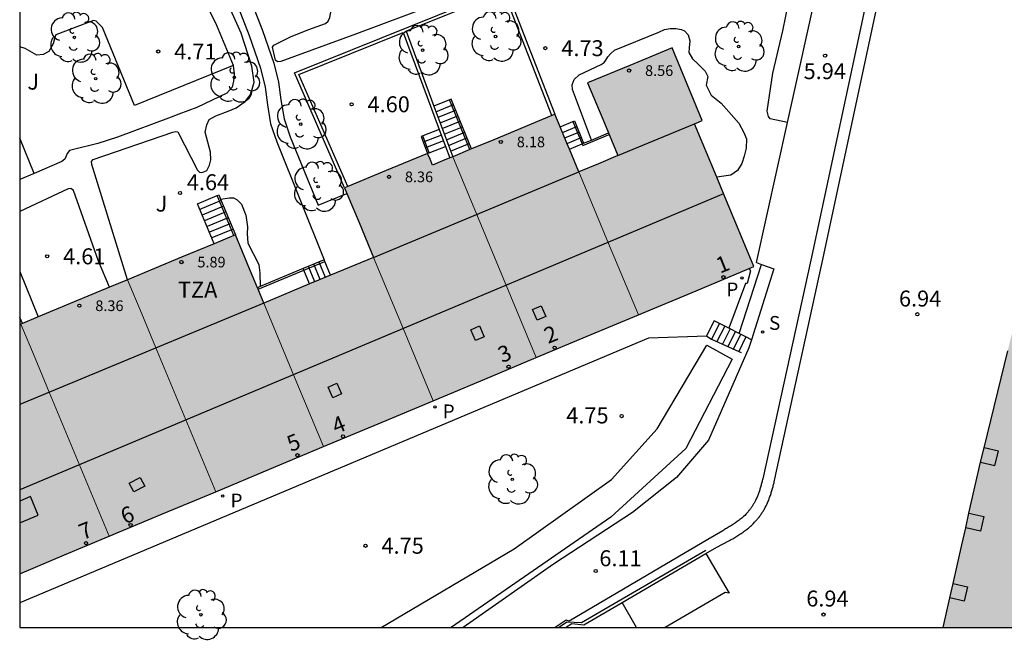
# Model space of a CAD drawing. Units: metres. Extents: x 580994 to 581345, y 4796039 to 4796291.
# Drawn here: x 580994 to 581041, y 4796040 to 4796069 of the extents above; entities that cross this region are included whole.
import ezdxf
from ezdxf.enums import TextEntityAlignment as Align

# ---------------------------------------------------------------- set-up
doc = ezdxf.new("R2010")
doc.units = ezdxf.units.M
for name, color, linetype in [('010106', 9, 'Continuous'), ('020204', 9, 'Continuous'), ('020308', 9, 'Continuous'), ('060106', 9, 'BARANDILLA'), ('060117', 9, 'Continuous'), ('060126', 9, 'Continuous'), ('060134', 9, 'Continuous'), ('060141', 9, 'Continuous'), ('060144', 9, 'Continuous'), ('060145', 9, 'Continuous'), ('070105', 6, 'Continuous'), ('070108', 9, 'VALLA'), ('070117', 9, 'Continuous'), ('080106', 1, 'Continuous'), ('080109', 9, 'Continuous'), ('080110', 9, 'Continuous'), ('080201', 9, 'Continuous'), ('080202', 9, 'Continuous'), ('080303', 9, 'Continuous'), ('080308', 9, 'Continuous'), ('080311', 9, 'Continuous'), ('100105', 3, 'Continuous'), ('100107', 3, 'Continuous'), ('100116', 71, 'Continuous'), ('100202', 3, 'Continuous'), ('100302', 7, 'Continuous'), ('210201', 9, 'Continuous'), ('210204', 9, 'Continuous'), ('210301', 9, 'Continuous'), ('210304', 9, 'Continuous'), ('990501', 21, 'Continuous')]:
    doc.layers.add(name, color=color, linetype=linetype)
doc.layers.add('080111', color=7, linetype='Continuous', lineweight=30)
doc.layers.add('080117', color=7, linetype='Continuous', lineweight=20)
doc.styles.add('ARIAL', font='ARIAL.TTF', dxfattribs={"height": 1})
doc.styles.add('ARIALI', font='ARIALI.TTF', dxfattribs={"height": 1})
doc.styles.add('ROMANS', font='romans__.ttf', dxfattribs={"height": 1})
doc.styles.get("Standard").update_dxf_attribs({"font": 'txt.shx'})
doc.linetypes.add('BARANDILLA', pattern='A,1,[201,DONOSTI.shx,S=0.1,R=0,X=0,Y=0],1', length=2)
doc.linetypes.add('VALLA', pattern='A,1,[200,DONOSTI.shx,S=0.1,R=0,X=0,Y=0],1', length=2)

# ---------------------------------------------------------------- blocks, each defined once
blk = doc.blocks.new('SANEA')
blk.add_circle((0, 0), 0.055)
blk = doc.blocks.new('PLUVI1')
blk.add_circle((0, 0), 0.055)
blk = doc.blocks.new('ARBOL')
blk.add_circle((0, 0), 0.0587)
for centre, radius, start, end in [((-0.28, 0.855), 0.3, 359.2878, 173.6078), ((0.097, 0.97), 0.21, 23.1565, 160.4665), ((0.438, 0.881), 0.24, 301.578, 139.328), ((-0.564, 0.381), 0.532, 92.28, 254.58), ((0.656, 0.288), 0.443, 319.8556, 114.7656), ((-0.091, 0.321), 0.12, 119.14, 310.56), ((0.819, -0.249), 0.383, 235.5275, 62.0275), ((-0.556, -0.339), 0.555, 142.64, 266.54), ((-0.039, -0.384), 0.21, 189.64, 323.88), ((0.299, -0.624), 0.532, 224.67, 0.24), ((-0.301, -0.676), 0.45, 213.78, 295.32)]:
    blk.add_arc(centre, radius, start, end)
blk = doc.blocks.new('BloquePortal')
blk.add_circle((0, 0), 0.075)
at = {"flags": 5}
blk.add_attdef('INDICE', text='', height=0.75, dxfattribs=at).set_placement((0, 0), align=Align.MIDDLE_CENTER)
blk = doc.blocks.new('PUNTO')
blk.add_circle((0, 0), 0.075)
blk = doc.blocks.new('COTAPU')
blk.add_circle((0, 0), 0.075)

msp = doc.modelspace()

# ---------------------------------------------------------------- hatches: boundary and pattern name
at = {"layer": '990501'}
h = msp.add_hatch(color=256, dxfattribs=at)
h.paths.add_polyline_path([(581082.905, 4796138.901), (581084.454, 4796145.139), (581074.688, 4796147.574), (581064.924, 4796150.009), (581062.715, 4796141.21), (581060.506, 4796132.411), (581058.662, 4796124.93), (581056.82, 4796117.448), (581053.502, 4796104.509), (581050.185, 4796091.568), (581047.097, 4796079.206), (581044.009, 4796066.843), (581041.703, 4796057.407), (581039.397, 4796047.971), (581038.519, 4796044.086), (581037.642, 4796040.201), (581058.459, 4796040.201), (581058.897, 4796041.995), (581059.336, 4796043.79), (581060.614, 4796048.93), (581061.892, 4796054.072), (581063.113, 4796059.001), (581064.335, 4796063.93), (581065.747, 4796069.636), (581067.159, 4796075.342), (581069.661, 4796085.429), (581072.164, 4796095.517), (581074.46, 4796104.818), (581076.756, 4796114.119), (581079.056, 4796123.391), (581081.356, 4796132.663)])
h.paths.add_polyline_path([(581075.343, 4796127.636), (581074.874, 4796125.736), (581074.405, 4796123.836), (581069.126, 4796125.138), (581063.847, 4796126.441), (581064.316, 4796128.341), (581064.785, 4796130.241), (581070.064, 4796128.938)], flags=16)
h.paths.add_polyline_path([(581073.263, 4796119.211), (581072.79, 4796117.296), (581072.318, 4796115.381), (581067.04, 4796116.684), (581061.761, 4796117.987), (581062.234, 4796119.902), (581062.706, 4796121.816), (581067.984, 4796120.514)], flags=16)
h.paths.add_polyline_path([(581067.36, 4796095.568), (581066.889, 4796093.659), (581066.417, 4796091.75), (581061.106, 4796093.061), (581055.794, 4796094.372), (581056.265, 4796096.281), (581056.736, 4796098.19), (581062.048, 4796096.879)], flags=16)
h.paths.add_polyline_path([(581065.271, 4796087.107), (581064.805, 4796085.217), (581064.338, 4796083.327), (581059.027, 4796084.639), (581053.715, 4796085.95), (581054.182, 4796087.839), (581054.648, 4796089.729), (581059.96, 4796088.418)], flags=16)
h.paths.add_polyline_path([(581059.461, 4796063.448), (581058.993, 4796061.554), (581058.526, 4796059.661), (581053.299, 4796060.951), (581048.072, 4796062.241), (581048.539, 4796064.135), (581049.006, 4796066.029), (581054.233, 4796064.738)], flags=16)
h.paths.add_polyline_path([(581057.365, 4796054.956), (581056.452, 4796051.256), (581051.225, 4796052.546), (581045.997, 4796053.838), (581046.453, 4796055.687), (581046.91, 4796057.537), (581052.137, 4796056.246)], flags=16)
for points in [[(581025.954, 4796063.869), (581026.137, 4796063.945), (581026.32, 4796064.021), (581025.61, 4796065.729), (581024.899, 4796067.437), (581022.914, 4796066.611), (581020.928, 4796065.785), (581021.638, 4796064.077), (581022.349, 4796062.369), (581021.434, 4796061.988), (581020.518, 4796061.607), (581021.916, 4796058.248), (581023.313, 4796054.889), (581026.028, 4796056.025), (581028.744, 4796057.162), (581027.349, 4796060.515)], [(581020.518, 4796061.607), (581019.954, 4796062.961), (581019.391, 4796064.315), (581016.515, 4796063.119), (581014.588, 4796062.317), (581016.551, 4796057.599), (581018.514, 4796052.882), (581020.914, 4796053.885), (581023.313, 4796054.889), (581021.916, 4796058.248)], [(581014.588, 4796062.317), (581014.114, 4796062.119), (581013.639, 4796061.922), (581013.524, 4796062.199), (581013.408, 4796062.477), (581011.458, 4796061.665), (581009.508, 4796060.854), (581010.187, 4796059.223), (581010.866, 4796057.591), (581012.267, 4796054.223), (581013.668, 4796050.855), (581016.091, 4796051.869), (581018.514, 4796052.882), (581016.551, 4796057.599)], [(581005.706, 4796055.444), (581005.039, 4796057.047), (581004.373, 4796058.649), (581001.839, 4796057.594), (580999.304, 4796056.539), (580999.971, 4796054.937), (581000.638, 4796053.336), (581002.042, 4796049.959), (581003.447, 4796046.582), (581005.98, 4796047.641), (581008.512, 4796048.699), (581007.109, 4796052.071)], [(581012.267, 4796054.223), (581010.866, 4796057.591), (581008.286, 4796056.517), (581005.706, 4796055.444), (581007.109, 4796052.071), (581008.512, 4796048.699), (581011.09, 4796049.777), (581013.668, 4796050.855)], [(581000.638, 4796053.336), (580999.971, 4796054.937), (580999.304, 4796056.539), (580996.797, 4796055.498), (580994.291, 4796054.455), (580994.958, 4796052.852), (580995.625, 4796051.25), (580997.032, 4796047.868), (580998.438, 4796044.487), (581000.942, 4796045.534), (581003.447, 4796046.582), (581002.042, 4796049.959)], [(580997.032, 4796047.868), (580995.625, 4796051.25), (580994.958, 4796052.852), (580994.291, 4796054.455), (580994.233, 4796054.431), (580994.232, 4796042.728), (580996.335, 4796043.608), (580998.438, 4796044.487)]]:
    msp.add_hatch(color=256, dxfattribs=at).paths.add_polyline_path(points)

# ---------------------------------------------------------------- linework, layer by layer
at = {"layer": '010106', "flags": 128}
msp.add_lwpolyline([(580994.232, 4796040.202), (581344.222, 4796040.195), (581344.228, 4796290.187), (580994.238, 4796290.195)], close=True, dxfattribs=at)
at = {"layer": '060106'}
for points in [[(581015.395, 4796062.653, 5.85), (581014.441, 4796064.998, 4.716)], [(581020.231, 4796063.97, 4.939), (581020.669, 4796062.92, 5.961)], [(581020.669, 4796062.92, 5.961), (581020.699, 4796062.847, 6.032), (581021.936, 4796063.362, 5.96)], [(581013.483, 4796062.506, 5.126), (581013.18, 4796063.297, 4.736)], [(581004.299, 4796058.619, 5.895), (581003.518, 4796060.498, 4.803)], [(581007.593, 4796056.989, 5.638), (581008.579, 4796057.4, 4.889)], [(581005.437, 4796056.092, 5.638), (581007.593, 4796056.989, 5.638)], [(581026.754, 4796053.748, 4.975), (581028.029, 4796053.17, 5.779)], [(581028.029, 4796053.17, 5.779), (581028.141, 4796053.119, 5.85)]]:
    msp.add_polyline3d(points, dxfattribs=at)
at = {"layer": '060117'}
for points in [[(581014.441, 4796064.998, 4.716), (581013.702, 4796064.697, 4.716)], [(581015.47, 4796062.684, 5.849), (581014.515, 4796065.028, 4.716), (581014.441, 4796064.998, 4.716)], [(581019.637, 4796063.723, 4.939), (581020.305, 4796064.001, 4.939), (581020.742, 4796062.951, 5.96)], [(581013.955, 4796063.593, 4.736), (581013.18, 4796063.297, 4.736)], [(581021.111, 4796063.104, 5.96), (581021.906, 4796063.435, 5.96)], [(581013.18, 4796063.297, 4.736), (581013.105, 4796063.268, 4.736), (581013.408, 4796062.477, 4.987)], [(581020.074, 4796062.673, 5.96), (581020.669, 4796062.92, 5.96)], [(581020.669, 4796062.92, 5.96), (581020.742, 4796062.951, 5.96)], [(581020.742, 4796062.951, 5.96), (581021.111, 4796063.104, 5.96)], [(581013.408, 4796062.477, 4.987), (581013.483, 4796062.506, 4.987)], [(581013.483, 4796062.506, 4.987), (581014.251, 4796062.799, 4.987)], [(581003.373, 4796058.233, 5.895), (581002.591, 4796060.112, 4.803), (581003.518, 4796060.498, 4.803)], [(581003.518, 4796060.498, 4.803), (581003.591, 4796060.528, 4.803), (581003.677, 4796060.32, 4.924)], [(581003.677, 4796060.32, 4.924), (581004.373, 4796058.649, 5.895)], [(581008.549, 4796057.474, 4.9), (581007.562, 4796057.063, 5.569)], [(581008.85, 4796056.752, 4.9), (581008.549, 4796057.474, 4.9)], [(581007.562, 4796057.063, 5.569), (581005.535, 4796056.22, 5.634)], [(581007.593, 4796056.989, 5.638), (581007.562, 4796057.063, 5.638)], [(581007.863, 4796056.341, 5.638), (581007.593, 4796056.989, 5.638)], [(581005.535, 4796056.22, 5.634), (581005.406, 4796056.166, 5.638)], [(581027.563, 4796054.266, 4.811), (581026.881, 4796054.616, 4.811), (581026.513, 4796053.902, 4.811), (581026.53, 4796053.891, 4.811)], [(581028.06, 4796054.011, 4.811), (581027.563, 4796054.266, 4.811)], [(581026.53, 4796053.891, 4.811), (581026.754, 4796053.748, 4.811)], [(581028.373, 4796053.85, 4.811), (581028.029, 4796053.17, 5.873)], [(581028.373, 4796053.85, 4.811), (581028.06, 4796054.011, 4.811)], [(581028.632, 4796053.718, 4.811), (581028.373, 4796053.85, 4.811)]]:
    msp.add_polyline3d(points, dxfattribs=at)
at = {"layer": '060126'}
for points in [[(581026.48, 4796043.673, 6.875), (581027.578, 4796041.817, 6.841), (581027.398, 4796041.849, 6.868), (581024.576, 4796040.201, 7.089)], [(581023.234, 4796040.201, 7.155), (581022.546, 4796041.373, 7.13)]]:
    msp.add_polyline3d(points, dxfattribs=at)
at = {"layer": '060134'}
for points in [[(581028.862, 4796057.348, 5.958), (581029.104, 4796057.259, 5.953)], [(581029.104, 4796057.259, 5.953), (581029.68, 4796057.048, 5.942), (581028.632, 4796053.718, 5.882)], [(581028.632, 4796053.718, 5.882), (581028.514, 4796053.343, 5.875), (581026.615, 4796049.003, 5.992), (581025.1, 4796047.241, 5.988), (581023.035, 4796045.597, 5.98), (581019.318, 4796043.179, 5.989), (581015.08, 4796040.202, 5.971)]]:
    msp.add_polyline3d(points, dxfattribs=at)
at = {"layer": '060141'}
for points in [[(581013.8, 4796064.433, 4.842), (581014.621, 4796064.767, 4.842)], [(581013.898, 4796064.17, 4.968), (581014.727, 4796064.507, 4.968)], [(581013.997, 4796063.906, 5.094), (581014.833, 4796064.246, 5.094)], [(581014.095, 4796063.642, 5.22), (581014.939, 4796063.986, 5.22)], [(581014.193, 4796063.378, 5.346), (581015.045, 4796063.725, 5.346)], [(581014.291, 4796063.115, 5.472), (581015.151, 4796063.465, 5.472)], [(581019.747, 4796063.461, 5.194), (581020.414, 4796063.738, 5.194)], [(581019.856, 4796063.198, 5.45), (581020.523, 4796063.476, 5.45)], [(581014.053, 4796063.329, 4.856), (581013.206, 4796063.004, 4.856)], [(581014.152, 4796063.064, 4.987), (581013.307, 4796062.741, 4.987)], [(581014.389, 4796062.851, 5.598), (581015.257, 4796063.204, 5.598)], [(581014.488, 4796062.587, 5.724), (581015.364, 4796062.944, 5.724)], [(581019.965, 4796062.936, 5.705), (581020.633, 4796063.214, 5.705)], [(581003.703, 4796060.26, 4.959), (581002.703, 4796059.844, 4.959)], [(581003.815, 4796059.991, 5.115), (581002.814, 4796059.575, 5.115)], [(581003.927, 4796059.723, 5.271), (581002.926, 4796059.307, 5.271)], [(581004.038, 4796059.454, 5.427), (581003.038, 4796059.038, 5.427)], [(581004.15, 4796059.186, 5.583), (581003.15, 4796058.77, 5.583)], [(581004.262, 4796058.917, 5.739), (581003.261, 4796058.501, 5.739)], [(581008.602, 4796056.649, 5.059), (581008.302, 4796057.371, 5.059)], [(581008.109, 4796056.444, 5.399), (581007.809, 4796057.166, 5.399)], [(581008.356, 4796056.546, 5.229), (581008.055, 4796057.268, 5.229)], [(581027.13, 4796054.488, 4.988), (581026.754, 4796053.748, 4.988)], [(581027.379, 4796054.361, 5.165), (581027.008, 4796053.63, 5.165)], [(581027.627, 4796054.233, 5.342), (581027.263, 4796053.515, 5.342)], [(581027.877, 4796054.105, 5.519), (581027.519, 4796053.4, 5.519)], [(581028.125, 4796053.978, 5.696), (581027.774, 4796053.285, 5.696)]]:
    msp.add_polyline3d(points, dxfattribs=at)
at = {"layer": '060144'}
msp.add_polyline3d([(581019.555, 4796040.201, 7.084), (581019.945, 4796040.461, 7.065), (581020.644, 4796040.431, 7.105), (581026.482, 4796043.831, 6.827)], dxfattribs=at)
at = {"layer": '060145'}
msp.add_polyline3d([(581026.53, 4796053.891, 4.682), (581023.791, 4796053.788, 4.675), (580994.232, 4796041.359, 4.698)], dxfattribs=at)
at = {"layer": '070105'}
for points in [[(581030.322, 4796063.93, 5.935), (581033.235, 4796077.062, 5.891), (581033.901, 4796079.957, 5.881)], [(581036.064, 4796079.107, 5.844), (581031.426, 4796057.456, 5.963), (581029.164, 4796047.189, 6.066), (581029.152, 4796047.145, 6.066), (581029.141, 4796047.101, 6.067), (581029.129, 4796047.057, 6.067), (581029.117, 4796047.013, 6.067), (581029.105, 4796046.969, 6.068), (581029.093, 4796046.925, 6.068), (581029.081, 4796046.882, 6.068), (581029.069, 4796046.838, 6.069), (581029.056, 4796046.794, 6.069), (581029.043, 4796046.751, 6.07), (581029.03, 4796046.708, 6.07), (581029.017, 4796046.664, 6.071), (581029.003, 4796046.621, 6.071), (581028.988, 4796046.578, 6.072), (581028.974, 4796046.536, 6.073), (581028.958, 4796046.493, 6.073), (581028.943, 4796046.451, 6.074), (581028.926, 4796046.409, 6.075), (581028.909, 4796046.367, 6.076), (581028.892, 4796046.325, 6.077), (581028.874, 4796046.284, 6.078), (581028.855, 4796046.243, 6.079), (581028.82, 4796046.171, 6.082), (581028.783, 4796046.1, 6.084), (581028.767, 4796046.069, 6.085), (581028.75, 4796046.039, 6.086), (581028.732, 4796046.008, 6.088), (581028.714, 4796045.978, 6.089), (581028.696, 4796045.948, 6.09), (581028.677, 4796045.918, 6.091), (581028.658, 4796045.889, 6.093), (581028.639, 4796045.86, 6.094), (581028.619, 4796045.831, 6.095), (581028.599, 4796045.802, 6.096), (581028.578, 4796045.774, 6.098), (581028.557, 4796045.746, 6.099), (581028.535, 4796045.718, 6.1), (581028.513, 4796045.691, 6.101), (581028.491, 4796045.664, 6.102), (581028.469, 4796045.637, 6.103), (581028.446, 4796045.611, 6.103), (581028.422, 4796045.585, 6.104), (581028.399, 4796045.559, 6.105), (581028.375, 4796045.534, 6.105), (581028.313, 4796045.47, 6.106), (581028.25, 4796045.41, 6.107), (581028.21, 4796045.374, 6.107), (581028.17, 4796045.339, 6.106), (581028.13, 4796045.304, 6.106), (581028.088, 4796045.271, 6.105), (581028.047, 4796045.238, 6.104), (581028.004, 4796045.206, 6.102), (581027.961, 4796045.174, 6.101), (581027.918, 4796045.143, 6.099), (581027.874, 4796045.113, 6.098), (581027.829, 4796045.083, 6.096), (581027.785, 4796045.053, 6.094), (581027.74, 4796045.024, 6.091), (581027.694, 4796044.995, 6.089), (581027.648, 4796044.967, 6.087), (581027.603, 4796044.939, 6.084), (581027.556, 4796044.911, 6.081), (581027.51, 4796044.884, 6.079), (581027.464, 4796044.856, 6.076), (581027.417, 4796044.829, 6.073), (581027.37, 4796044.801, 6.071), (581027.324, 4796044.774, 6.068), (581027.277, 4796044.747, 6.065), (581026.576, 4796044.332, 6.059), (581020.059, 4796040.503, 6.086), (581019.916, 4796040.54, 6.058), (581019.4, 4796040.201, 6.06)], [(581026.48, 4796043.673, 6.88), (581026.995, 4796043.974, 6.86), (581027.563, 4796044.267, 6.065), (581027.605, 4796044.291, 6.068), (581027.652, 4796044.319, 6.071), (581027.7, 4796044.346, 6.073), (581027.747, 4796044.374, 6.076), (581027.795, 4796044.403, 6.079), (581027.844, 4796044.432, 6.081), (581027.893, 4796044.461, 6.084), (581027.942, 4796044.491, 6.087), (581027.991, 4796044.522, 6.089), (581028.04, 4796044.553, 6.091), (581028.09, 4796044.585, 6.094), (581028.14, 4796044.618, 6.096), (581028.189, 4796044.651, 6.098), (581028.239, 4796044.686, 6.099), (581028.289, 4796044.721, 6.101), (581028.338, 4796044.758, 6.102), (581028.388, 4796044.795, 6.104), (581028.437, 4796044.834, 6.105), (581028.486, 4796044.874, 6.106), (581028.535, 4796044.915, 6.106), (581028.583, 4796044.957, 6.107), (581028.631, 4796045.001, 6.107), (581028.707, 4796045.073, 6.106), (581028.778, 4796045.147, 6.105), (581028.808, 4796045.178, 6.105), (581028.837, 4796045.209, 6.104), (581028.865, 4796045.241, 6.103), (581028.893, 4796045.274, 6.103), (581028.921, 4796045.306, 6.102), (581028.948, 4796045.34, 6.101), (581028.975, 4796045.373, 6.1), (581029.001, 4796045.407, 6.099), (581029.027, 4796045.441, 6.098), (581029.052, 4796045.476, 6.096), (581029.077, 4796045.511, 6.095), (581029.101, 4796045.546, 6.094), (581029.125, 4796045.581, 6.093), (581029.148, 4796045.617, 6.091), (581029.171, 4796045.653, 6.09), (581029.193, 4796045.69, 6.089), (581029.215, 4796045.726, 6.088), (581029.236, 4796045.763, 6.086), (581029.257, 4796045.801, 6.085), (581029.277, 4796045.838, 6.084), (581029.32, 4796045.921, 6.082), (581029.361, 4796046.005, 6.079), (581029.384, 4796046.055, 6.078), (581029.405, 4796046.104, 6.077), (581029.426, 4796046.154, 6.076), (581029.446, 4796046.203, 6.075), (581029.465, 4796046.252, 6.074), (581029.483, 4796046.301, 6.073), (581029.501, 4796046.35, 6.073), (581029.518, 4796046.398, 6.072), (581029.534, 4796046.447, 6.071), (581029.549, 4796046.495, 6.071), (581029.564, 4796046.543, 6.07), (581029.579, 4796046.59, 6.07), (581029.593, 4796046.637, 6.069), (581029.606, 4796046.684, 6.069), (581029.619, 4796046.731, 6.068), (581029.632, 4796046.777, 6.068), (581029.645, 4796046.823, 6.068), (581029.657, 4796046.868, 6.067), (581029.669, 4796046.913, 6.067), (581029.681, 4796046.958, 6.067), (581029.693, 4796047.002, 6.066), (581029.704, 4796047.046, 6.066), (581031.956, 4796057.342, 5.963), (581036.594, 4796078.992, 5.844)], [(581029.736, 4796075.794, 5.507), (581029.794, 4796075.656, 5.507), (581017.954, 4796070.455, 5.498), (581017.134, 4796070.124, 5.55), (581019.391, 4796064.315, 5.577)], [(581009.508, 4796060.854, 5.457), (581007.152, 4796066.262, 5.491), (581017.896, 4796070.593, 5.498), (581024.819, 4796073.634, 5.498), (581024.548, 4796074.263, 5.498)], [(581019.253, 4796064.257, 5.577), (581016.995, 4796070.068, 5.55), (581012.394, 4796068.213, 5.523), (581013.702, 4796064.697, 5.59)], [(581009.65, 4796060.913, 5.457), (581007.351, 4796066.181, 5.498), (581012.254, 4796068.157, 5.498), (581013.955, 4796063.593, 5.605)], [(581013.702, 4796064.697, 5.59), (581014.588, 4796062.317, 5.636)], [(581028.862, 4796057.348, 5.958), (581030.322, 4796063.93, 5.935)], [(581013.955, 4796063.593, 5.605), (581014.251, 4796062.799, 5.623)], [(581014.251, 4796062.799, 5.623), (581014.452, 4796062.26, 5.636)], [(580994.358, 4796054.483, 6.106), (580994.233, 4796054.772, 6.106)], [(581022.546, 4796041.373, 7.038), (581026.48, 4796043.673, 6.88)], [(581019.89, 4796040.201, 7.109), (581020.183, 4796040.393, 7.109), (581020.744, 4796040.319, 7.111), (581022.546, 4796041.373, 7.038)]]:
    msp.add_polyline3d(points, dxfattribs=at)
at = {"layer": '070108'}
msp.add_polyline3d([(580994.914, 4796061.536, 5.838), (580994.233, 4796063.193, 5.838)], dxfattribs=at)
at = {"layer": '070117'}
for points in [[(581039.397, 4796047.971, 7.032), (581040.075, 4796047.806, 7.032), (581040.24, 4796048.484, 7.024), (581039.563, 4796048.649, 7.024)], [(581038.854, 4796045.566, 7.012), (581039.546, 4796045.411, 7.012), (581039.394, 4796044.73, 7.02), (581038.7, 4796044.886, 7.02)], [(581038.109, 4796042.268, 7.005), (581038.787, 4796042.117, 7.005), (581038.634, 4796041.436, 7.013), (581037.956, 4796041.589, 7.013)]]:
    msp.add_polyline3d(points, dxfattribs=at)
at = {"layer": '080106'}
for points in [[(581018.564, 4796054.634, 12.657), (581018.339, 4796055.139, 12.843), (581018.745, 4796055.319, 12.847), (581018.97, 4796054.814, 12.661), (581018.564, 4796054.634, 12.657)], [(581015.664, 4796053.681, 12.773), (581015.439, 4796054.186, 12.959), (581015.845, 4796054.366, 12.963), (581016.07, 4796053.861, 12.777), (581015.664, 4796053.681, 12.773)], [(581008.955, 4796050.995, 12.799), (581008.73, 4796051.5, 12.985), (581009.136, 4796051.68, 12.989), (581009.361, 4796051.175, 12.803), (581008.955, 4796050.995, 12.799)], [(580999.605, 4796046.575, 12.584), (580999.378, 4796046.975, 12.827), (580999.889, 4796047.249, 12.854), (581000.116, 4796046.849, 12.611), (580999.605, 4796046.575, 12.584)], [(580994.233, 4796045.112, 13.098), (580995.106, 4796045.475, 13.098), (580994.74, 4796046.354, 13.383)], [(580994.74, 4796046.354, 13.383), (580994.233, 4796046.143, 13.383)]]:
    msp.add_polyline3d(points, dxfattribs=at)
at = {"layer": '080109'}
msp.add_polyline3d([(581027.323, 4796060.577, 13.408), (580994.233, 4796046.665, 13.84)], dxfattribs=at)
at = {"layer": '080110'}
for points in [[(581022.349, 4796062.369, 12.22), (581025.954, 4796063.869, 12.22)], [(581010.866, 4796057.591, 12.22), (581020.518, 4796061.607, 12.22)], [(581005.706, 4796055.444, 12.22), (580994.233, 4796050.671, 12.22)]]:
    msp.add_polyline3d(points, dxfattribs=at)
at = {"layer": '080111'}
for points in [[(581024.899, 4796067.437, 6.139), (581022.914, 4796066.611, 6.139), (581020.928, 4796065.785, 6.139), (581021.638, 4796064.077, 8.16), (581021.906, 4796063.435, 9.686)], [(581026.997, 4796061.36, 7.551), (581025.954, 4796063.869, 12.22), (581026.137, 4796063.945, 12.22), (581026.32, 4796064.021, 5.98), (581025.61, 4796065.729, 6.01), (581024.899, 4796067.437, 6.139)], [(581019.391, 4796064.315, 5.85), (581019.253, 4796064.257, 5.85)], [(581019.637, 4796063.723, 5.72), (581019.391, 4796064.315, 5.85)], [(581019.253, 4796064.257, 5.85), (581016.515, 4796063.119, 5.85), (581015.47, 4796062.684, 5.85)], [(581020.074, 4796062.673, 5.549), (581019.954, 4796062.961, 5.554), (581019.637, 4796063.723, 5.72)], [(581021.936, 4796063.362, 9.86), (581022.349, 4796062.369, 12.22), (581021.434, 4796061.988, 12.22), (581020.518, 4796061.607, 5.53)], [(581021.906, 4796063.435, 9.686), (581021.936, 4796063.362, 9.86)], [(581013.408, 4796062.477, 8.368), (581011.458, 4796061.665, 8.368), (581009.65, 4796060.913, 8.368)], [(581014.452, 4796062.26, 5.85), (581014.114, 4796062.119, 5.85), (581013.639, 4796061.922, 5.85), (581013.524, 4796062.199, 8.423), (581013.408, 4796062.477, 8.368)], [(581015.395, 4796062.653, 5.85), (581014.588, 4796062.317, 5.85)], [(581015.47, 4796062.684, 5.85), (581015.395, 4796062.653, 5.85)], [(581020.518, 4796061.607, 5.53), (581020.074, 4796062.673, 5.549)], [(581014.588, 4796062.317, 5.85), (581014.452, 4796062.26, 5.85)], [(581028.527, 4796057.071, 5.216), (581028.744, 4796057.162, 5.219), (581027.349, 4796060.515, 5.978), (581026.997, 4796061.36, 7.551)], [(581009.65, 4796060.913, 8.368), (581009.508, 4796060.854, 8.368)], [(581009.508, 4796060.854, 8.368), (581009.618, 4796060.59, 7.917)], [(581009.618, 4796060.59, 7.917), (581010.187, 4796059.223, 5.586), (581010.866, 4796057.591, 12.22)], [(581004.299, 4796058.619, 6.206), (581003.373, 4796058.233, 6.089)], [(581004.373, 4796058.649, 6.215), (581004.299, 4796058.619, 6.206)], [(581005.406, 4796056.166, 6.171), (581005.039, 4796057.047, 6.187), (581004.373, 4796058.649, 6.215)], [(581003.373, 4796058.233, 6.089), (581001.839, 4796057.594, 5.895), (580999.304, 4796056.539, 5.895)], [(581010.866, 4796057.591, 12.22), (581008.85, 4796056.752, 12.22)], [(581023.313, 4796054.889, 5.152), (581026.028, 4796056.025, 5.186), (581028.527, 4796057.071, 5.216)], [(580999.304, 4796056.539, 5.895), (580998.451, 4796056.185, 5.895)], [(581008.85, 4796056.752, 12.22), (581008.286, 4796056.517, 12.22), (581007.863, 4796056.341, 11.224)], [(580998.451, 4796056.185, 5.895), (580996.797, 4796055.498, 5.895), (580995.094, 4796054.789, 5.895)], [(581005.437, 4796056.092, 6.17), (581005.406, 4796056.166, 6.171)], [(581005.706, 4796055.444, 6.159), (581005.437, 4796056.092, 6.17)], [(581007.863, 4796056.341, 11.224), (581005.706, 4796055.444, 6.159)], [(580995.094, 4796054.789, 5.895), (580994.358, 4796054.483, 5.895)], [(581018.514, 4796052.882, 5.093), (581020.914, 4796053.885, 5.122), (581023.313, 4796054.889, 5.152)], [(580994.291, 4796054.455, 5.895), (580994.262, 4796054.443, 5.895), (580994.233, 4796054.431, 5.895)], [(580994.358, 4796054.483, 5.895), (580994.291, 4796054.455, 5.895)], [(581039.563, 4796048.649, 7.031), (581040.676, 4796053.204, 7.026)], [(581013.668, 4796050.855, 5.033), (581016.091, 4796051.869, 5.063), (581018.514, 4796052.882, 5.093)], [(581008.512, 4796048.699, 4.969), (581011.09, 4796049.777, 5.001), (581013.668, 4796050.855, 5.033)], [(581003.447, 4796046.582, 4.907), (581005.98, 4796047.641, 4.938), (581008.512, 4796048.699, 4.969)], [(581039.397, 4796047.971, 7.032), (581039.563, 4796048.649, 7.031)], [(581038.854, 4796045.566, 7.027), (581039.397, 4796047.971, 7.032)], [(580998.438, 4796044.487, 4.845), (581000.942, 4796045.534, 4.876), (581003.447, 4796046.582, 4.907)], [(581038.7, 4796044.886, 7.025), (581038.854, 4796045.566, 7.027)], [(581038.109, 4796042.268, 7.021), (581038.519, 4796044.086, 7.024), (581038.7, 4796044.886, 7.025)], [(580994.232, 4796042.728, 4.793), (580996.335, 4796043.608, 4.819), (580998.438, 4796044.487, 4.845)], [(581037.956, 4796041.589, 7.019), (581038.109, 4796042.268, 7.021)], [(581037.642, 4796040.201, 7.017), (581037.956, 4796041.589, 7.019)]]:
    msp.add_polyline3d(points, dxfattribs=at)
at = {"layer": '080117'}
for points in [[(581014.588, 4796062.317, 12.22), (581016.551, 4796057.599, 12.22), (581018.514, 4796052.882, 12.22)], [(581020.518, 4796061.607, 12.22), (581021.916, 4796058.248, 12.22), (581023.313, 4796054.889, 12.22)], [(581010.866, 4796057.591, 12.22), (581012.267, 4796054.223, 12.22), (581013.668, 4796050.855, 12.22)], [(580999.304, 4796056.539, 6.214), (580999.971, 4796054.937, 6.186), (581000.638, 4796053.336, 6.158), (581002.042, 4796049.959, 12.22), (581003.447, 4796046.582, 12.22)], [(581005.706, 4796055.444, 12.22), (581007.109, 4796052.071, 12.22), (581008.512, 4796048.699, 12.22)], [(580994.291, 4796054.455, 6.137), (580994.958, 4796052.852, 6.11), (580995.625, 4796051.25, 6.082), (580997.032, 4796047.868, 12.22), (580998.438, 4796044.487, 12.22)]]:
    msp.add_polyline3d(points, dxfattribs=at)
at = {"layer": '100105'}
for points in [[(581001.944, 4796074.135, 4.787), (581002.585, 4796074.39, 4.787), (581003.947, 4796070.773, 4.612), (581005.018, 4796068.01, 4.488), (581005.546, 4796066.475, 4.435), (581005.772, 4796065.579, 4.436), (581005.874, 4796064.751, 4.448), (581006.028, 4796063.863, 4.557), (581006.315, 4796063.019, 4.599), (581008.549, 4796057.474, 4.781)], [(581004.983, 4796071.29, 4.617), (581004.536, 4796071.116, 4.617), (581005.647, 4796068.251, 4.5), (581006.175, 4796066.716, 4.447), (581006.401, 4796065.82, 4.448), (581006.503, 4796064.992, 4.46), (581006.657, 4796064.104, 4.569), (581006.944, 4796063.26, 4.611), (581008.257, 4796060.037, 4.7), (581009.618, 4796060.59, 4.7)]]:
    msp.add_polyline3d(points, dxfattribs=at)
at = {"layer": '100107'}
for points in [[(581030.322, 4796063.93, 5.68), (581029.506, 4796064.095, 5.68), (581029.426, 4796064.214, 5.68), (581029.365, 4796064.455, 5.68), (581029.631, 4796066.243, 5.645), (581030.111, 4796068.234, 5.579), (581030.672, 4796071.008, 5.488), (581031.116, 4796073.174, 5.429), (581032.01, 4796076.76, 5.429), (581032.427, 4796079.552, 5.786), (581032.584, 4796080.348, 5.789), (581032.692, 4796080.912, 5.789), (581032.846, 4796081.377, 5.789), (581033.15, 4796081.726, 5.789)], [(581014.749, 4796070.123, 6.991), (581014.736, 4796070.06, 6.99), (581014.664, 4796069.883, 6.987), (581014.512, 4796069.769, 6.986), (581010.057, 4796068.091, 4.71), (581006.501, 4796066.796, 4.648), (581006.348, 4796066.772, 4.648), (581006.264, 4796066.862, 4.649), (581006.116, 4796067.473, 4.665), (581006.175, 4796067.567, 4.668), (581006.996, 4796067.966, 4.695), (581007.829, 4796068.293, 4.697), (581008.611, 4796068.578, 4.703), (581008.731, 4796068.694, 4.705), (581008.81, 4796068.859, 4.705), (581008.873, 4796069.199, 4.71), (581007.523, 4796072.346, 6.722)], [(581001.915, 4796071.689, 5.62), (581003.476, 4796068.498, 5.606), (581004.266, 4796066.625, 5.659), (581004.269, 4796066.6, 5.659)], [(580999.304, 4796056.539, 6.256), (580997.627, 4796061.952, 6.253), (580997.614, 4796062.095, 6.252), (580997.693, 4796062.189, 6.253), (581001.424, 4796063.477, 5.875), (581001.567, 4796063.511, 5.877), (581001.67, 4796063.493, 5.882), (581002.584, 4796061.69, 5.927), (581002.678, 4796061.6, 5.928), (581002.761, 4796061.582, 5.929), (581002.883, 4796061.605, 5.929), (581003.027, 4796061.677, 5.929), (581003.162, 4796061.923, 5.763), (581003.215, 4796062.178, 5.623), (581003.209, 4796062.537, 5.623), (581002.952, 4796063.472, 5.623), (581003.028, 4796063.82, 5.623), (581003.143, 4796064.065, 5.623), (581003.452, 4796064.236, 5.623), (581004.039, 4796064.455, 5.623), (581004.409, 4796064.615, 5.623), (581004.832, 4796064.918, 5.623), (581005.061, 4796065.213, 5.623), (581005.156, 4796065.489, 5.623), (581005.252, 4796065.826, 5.623), (581005.137, 4796066.565, 5.623), (581004.651, 4796068.117, 5.623), (581003.329, 4796071.072, 5.623)], [(581021.111, 4796063.104, 5.659), (581020.222, 4796065.481, 5.464), (581020.206, 4796065.689, 5.447), (581020.299, 4796065.944, 5.442), (581020.536, 4796066.159, 5.435), (581021.558, 4796066.656, 5.531), (581021.699, 4796066.748, 5.531), (581021.784, 4796066.86, 5.531), (581021.88, 4796067.005, 5.531), (581021.997, 4796067.151, 5.531), (581022.191, 4796067.32, 5.531), (581024.283, 4796068.173, 5.531), (581024.544, 4796068.289, 5.531), (581024.807, 4796068.34, 5.531), (581025.082, 4796068.346, 5.531), (581025.347, 4796068.297, 5.531), (581025.48, 4796068.235, 5.531), (581025.65, 4796068.052, 5.531), (581025.734, 4796067.757, 5.531), (581025.708, 4796067.437, 5.531), (581025.681, 4796067.216, 5.531), (581025.852, 4796066.923, 5.531), (581026.111, 4796066.677, 5.531), (581026.46, 4796066.333, 5.531), (581026.576, 4796066.094, 5.531), (581026.498, 4796065.674, 5.531), (581026.74, 4796065.207, 5.766), (581027.211, 4796064.833, 5.992), (581028.036, 4796063.895, 6.043), (581028.278, 4796063.45, 6.022), (581028.395, 4796063.156, 6.022), (581028.383, 4796062.716, 6.021), (581028.282, 4796062.339, 6.021), (581028.181, 4796061.996, 6.021), (581027.979, 4796061.672, 6.02), (581027.666, 4796061.445, 6.019), (581026.997, 4796061.36, 6.014)], [(581004.269, 4796066.6, 5.659), (581004.313, 4796066.215, 5.661), (581004.289, 4796065.866, 5.664), (581004.225, 4796065.59, 5.671), (581003.976, 4796065.306, 5.677), (581002.554, 4796064.624, 5.751), (581001.719, 4796064.324, 5.855), (581001.346, 4796064.172, 5.852), (580998.827, 4796063.241, 6.131), (580997.901, 4796062.942, 6.278), (580996.76, 4796062.659, 6.307), (580996.577, 4796062.603, 6.307), (580996.457, 4796062.467, 6.307), (580996.399, 4796062.312, 6.309), (580996.36, 4796062.209, 6.311), (580996.209, 4796062.093, 6.317), (580994.914, 4796061.536, 6.231)], [(580994.914, 4796061.536, 6.231), (580994.233, 4796061.243, 6.186)], [(580998.451, 4796056.185, 6.322), (580997.934, 4796057.419, 6.325), (580996.756, 4796060.735, 6.332), (580996.632, 4796060.831, 6.332), (580996.512, 4796060.817, 6.332), (580994.233, 4796059.739, 6.336)], [(581003.677, 4796060.32, 4.87), (581004.091, 4796060.394, 4.87), (581004.275, 4796060.388, 4.87), (581004.452, 4796060.3, 4.87), (581004.652, 4796060.089, 4.87), (581004.869, 4796059.572, 4.87), (581004.943, 4796059.02, 4.87), (581004.931, 4796058.692, 4.87), (581004.961, 4796058.272, 4.87), (581005.123, 4796057.917, 4.87), (581005.304, 4796057.604, 4.87), (581005.466, 4796057.239, 4.87), (581005.527, 4796056.861, 4.87), (581005.535, 4796056.22, 4.87)], [(580994.233, 4796056.928, 6.36), (580995.094, 4796054.789, 6.379)], [(581011.218, 4796040.202, 4.555), (581017.469, 4796043.896, 4.627), (581022.059, 4796047.147, 4.594), (581024.194, 4796049.536, 4.655), (581026.538, 4796053.465, 4.752), (581027.726, 4796052.807, 5.56), (581025.551, 4796048.61, 5.799), (581022.019, 4796045.386, 5.874), (581014.518, 4796040.202, 5.828)]]:
    msp.add_polyline3d(points, dxfattribs=at)
at = {"layer": '100116'}
for points in [[(581004.269, 4796066.6, 4.737), (580999.622, 4796064.731, 4.775), (580998.126, 4796068.393, 4.747), (580997.832, 4796068.682, 4.747), (580997.701, 4796068.717, 4.747), (580995.934, 4796068.042, 4.749), (580995.878, 4796067.922, 4.749), (580995.809, 4796067.626, 4.749), (580995.596, 4796067.254, 4.752), (580995.331, 4796067.125, 4.753), (580995.044, 4796067.095, 4.753), (580994.487, 4796067.398, 4.752), (580994.235, 4796067.477, 4.751), (580994.233, 4796067.477, 4.751)], [(581028.527, 4796057.071, 5.221), (581028.581, 4796056.956, 4.758), (581028.431, 4796056.359, 4.755), (581028.354, 4796056.368, 4.749), (581027.563, 4796054.266, 4.712)], [(581028.06, 4796054.011, 5.245), (581029.104, 4796057.259, 5.295)]]:
    msp.add_polyline3d(points, dxfattribs=at)

# ---------------------------------------------------------------- block references
at = {"layer": '020204', "rotation": 359.9987685839998}
for p in [(581000.745, 4796067.261, 4.709), (581018.944, 4796067.419, 4.728), (581032.092, 4796067.069, 5.938), (581009.835, 4796064.782, 4.6), (581001.768, 4796060.614, 4.636), (580995.523, 4796057.64, 4.607), (581036.428, 4796054.919, 6.936), (581022.528, 4796050.134, 4.749), (581010.489, 4796044.042, 4.748), (581021.308, 4796042.854, 6.105), (581032.018, 4796040.809, 6.936)]:
    msp.add_blockref('COTAPU', p, dxfattribs=at)
at = {"layer": '080201', "rotation": 359.9987685839998}
for p in [(581022.879, 4796066.365, 8.559), (581016.85, 4796063.013, 8.176), (581011.59, 4796061.372, 8.355), (581001.836, 4796057.368, 5.889), (580997.037, 4796055.318, 8.356)]:
    msp.add_blockref('PUNTO', p, dxfattribs=at)
at = {"layer": '080202', "rotation": 359.9987685839998}
for p in [(581027.314, 4796056.659), (581019.378, 4796053.35), (581017.214, 4796052.453), (581009.427, 4796049.177), (581007.289, 4796048.299), (580999.44, 4796045.017), (580997.346, 4796044.165)]:
    msp.add_blockref('BloquePortal', p, dxfattribs=at)
at = {"layer": '100202', "rotation": 359.9987685839998}
for p in [(580996.802, 4796067.923, 4.792), (581016.602, 4796067.966, 4.681), (581013.173, 4796067.325, 4.681), (581028.027, 4796067.496, 4.602), (580997.804, 4796065.988, 4.812), (581004.323, 4796066.05, 4.761), (581007.442, 4796063.846, 4.616), (581008.259, 4796060.913, 4.7), (581017.386, 4796047.16, 4.72), (581002.75, 4796040.799, 4.768)]:
    msp.add_blockref('ARBOL', p, dxfattribs=at)
at = {"layer": '210201', "rotation": 359.9987685839998}
for p in [(581028.18, 4796056.622, 4.759), (581013.748, 4796050.566, 4.738), (581003.774, 4796046.376, 4.744)]:
    msp.add_blockref('PLUVI1', p, dxfattribs=at)
at = {"layer": '210204', "rotation": 359.9987685839998}
msp.add_blockref('SANEA', (581029.15, 4796054.078, 5.951), dxfattribs=at)

# ---------------------------------------------------------------- texts
at = {"layer": '020308', "style": 'ARIAL'}
for s, p in [('4.71', (581001.495, 4796066.886, 4.709)), ('4.73', (581019.694, 4796067.044, 4.728)), ('5.94', (581031.083, 4796065.963, 5.938)), ('4.60', (581010.584, 4796064.407, 4.6)), ('4.64', (581002.089, 4796060.745, 4.636)), ('4.61', (580996.273, 4796057.264, 4.607)), ('6.94', (581035.564, 4796055.281, 6.936)), ('4.75', (581019.926, 4796049.79, 4.749)), ('4.75', (581011.239, 4796043.667, 4.748)), ('6.11', (581021.479, 4796043.08, 6.105)), ('6.94', (581031.207, 4796041.187, 6.936))]:
    msp.add_text(s, height=0.75, rotation=359.9988, dxfattribs=at).set_placement(p)
at = {"layer": '080303', "style": 'ARIAL'}
for s, p in [('8.56', (581023.629, 4796066.115, 8.559)), ('8.18', (581017.6, 4796062.763, 8.176)), ('8.36', (581012.34, 4796061.122, 8.355)), ('5.89', (581002.586, 4796057.118, 5.889)), ('8.36', (580997.787, 4796055.068, 8.356))]:
    msp.add_text(s, height=0.5, rotation=359.9988, dxfattribs=at).set_placement(p)
at = {"layer": '080308', "style": 'ARIALI'}
for s, p in [('1', (581027.152, 4796056.821)), ('2', (581019.072, 4796053.521)), ('3', (581016.902, 4796052.621)), ('4', (581009.102, 4796049.281)), ('5', (581006.982, 4796048.442)), ('6', (580999.172, 4796045.042)), ('7', (580997.202, 4796044.302))]:
    msp.add_text(s, height=0.75, rotation=21.9988, dxfattribs=at).set_placement(p)
at = {"layer": '080311', "style": 'ARIAL'}
msp.add_text('TZA', height=0.75, rotation=359.9988, dxfattribs=at).set_placement((581001.673, 4796055.701))
at = {"layer": '100302', "style": 'ARIAL'}
for p in [(580994.593, 4796065.471), (581000.623, 4796059.741)]:
    msp.add_text('J', height=0.75, rotation=359.9988, dxfattribs=at).set_placement(p)
at = {"layer": '210301', "style": 'ROMANS'}
for p in [(581027.453, 4796055.756, 4.759), (581014.118, 4796050.029, 4.738), (581004.144, 4796045.839, 4.744)]:
    msp.add_text('P', height=0.65, rotation=359.9988, dxfattribs=at).set_placement(p)
at = {"layer": '210304', "style": 'ROMANS'}
msp.add_text('S', height=0.65, rotation=359.9988, dxfattribs=at).set_placement((581029.456, 4796054.184, 5.951))

doc.saveas('drawing.dxf')
